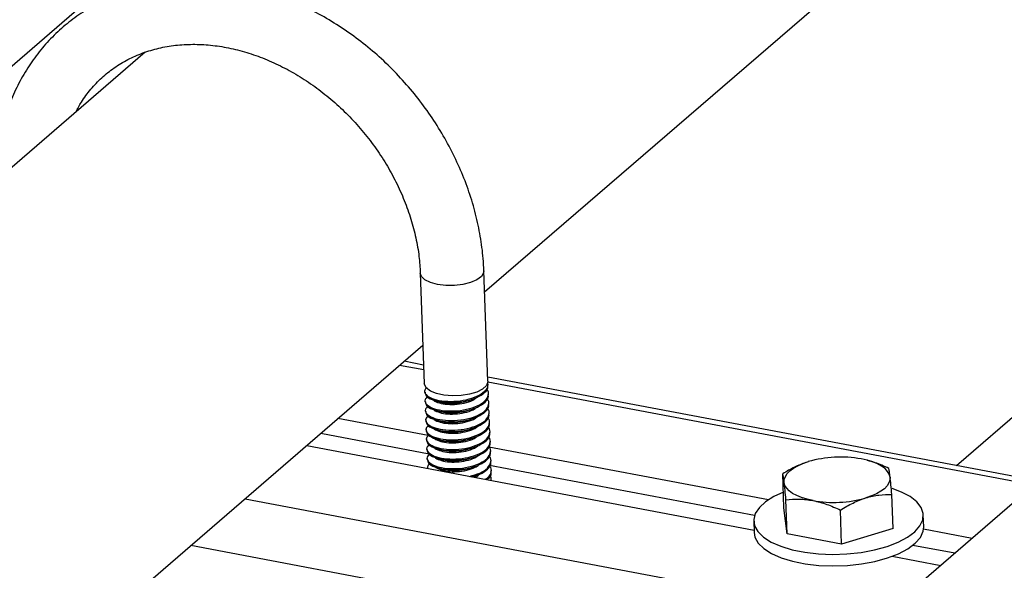
# Model space of a CAD drawing. Units: inches. Extents: x 52.4 to 91.7, y 8.4 to 23.8.
# Drawn here: x 76 to 77.1, y 14.6 to 15.3 of the extents above; entities that cross this region are included whole.
import ezdxf

# ---------------------------------------------------------------- set-up
doc = ezdxf.new("R2010")
doc.units = ezdxf.units.IN
doc.header["$MEASUREMENT"] = 0

msp = doc.modelspace()

# ---------------------------------------------------------------- linework, layer by layer
at = {"color": 7, "linetype": 'Continuous', "lineweight": 25}
for p, q in [((77.0868, 16.1785), (75.6672, 14.9536)), ((76.5093, 14.9336), (77.7977, 16.0453)), ((76.1093, 15.2159), (75.6102, 14.7852)), ((76.4335, 14.9558), (76.4382, 14.8258)), ((76.5132, 14.8285), (76.5084, 14.9585)), ((75.8955, 14.404), (76.4366, 14.8709)), ((76.4374, 14.8475), (76.4145, 14.8519)), ((77.1617, 14.7107), (76.513, 14.8333)), ((76.4386, 14.8167), (76.4386, 14.8153)), ((76.5134, 14.8237), (76.5133, 14.8252)), ((76.439, 14.8054), (76.439, 14.804)), ((76.5138, 14.8124), (76.5137, 14.8138)), ((76.4394, 14.7941), (76.4395, 14.7927)), ((76.5142, 14.8011), (76.5141, 14.8025)), ((76.4429, 14.7644), (76.3365, 14.7845)), ((76.4398, 14.7828), (76.4399, 14.7814)), ((76.5146, 14.7898), (76.5146, 14.7912)), ((76.4402, 14.7715), (76.4403, 14.7701)), ((76.515, 14.7785), (76.515, 14.7799)), ((77.2328, 14.772), (76.8887, 14.4751)), ((76.444, 14.7427), (76.3161, 14.7669)), ((76.4406, 14.7602), (76.4407, 14.7588)), ((76.5154, 14.7672), (76.5154, 14.7686)), ((76.2996, 14.7526), (76.8267, 14.6531)), ((76.4411, 14.7489), (76.4411, 14.7475)), ((76.8436, 14.6887), (76.5144, 14.7509)), ((76.5159, 14.7559), (76.5158, 14.7573)), ((76.5163, 14.7446), (76.5162, 14.746)), ((76.4415, 14.7376), (76.4415, 14.7362)), ((76.5167, 14.7333), (76.5166, 14.7347)), ((76.9604, 14.7353), (76.9601, 14.7353)), ((76.4419, 14.7263), (76.4419, 14.7258)), ((76.8273, 14.6703), (76.5152, 14.7293)), ((76.5171, 14.722), (76.5171, 14.7234)), ((76.8877, 14.7328), (76.8876, 14.7328)), ((76.5175, 14.7115), (76.5175, 14.7121)), ((76.862, 14.6793), (76.8606, 14.7195)), ((76.8657, 14.6487), (76.8643, 14.6889)), ((76.9905, 14.655), (76.9891, 14.6952)), ((76.8657, 14.6487), (76.862, 14.6793)), ((76.9299, 14.6366), (76.9285, 14.6767)), ((77.0267, 14.6571), (77.0262, 14.6707)), ((76.8263, 14.6636), (76.8268, 14.6501)), ((76.9905, 14.655), (76.9299, 14.6366)), ((77.0837, 14.6434), (77.0265, 14.6542)), ((76.9299, 14.6366), (76.8657, 14.6487)), ((77.0633, 14.6258), (77.0137, 14.6351)), ((76.9896, 14.6223), (77.0467, 14.6115))]:
    msp.add_line(p, q, dxfattribs=at)
at = {"color": 8, "linetype": 'Continuous', "lineweight": 25}
for p, q in [((77.2301, 14.8711), (77.0653, 14.7289)), ((76.4377, 14.8417), (76.409, 14.8471)), ((77.1562, 14.7059), (76.5131, 14.8274)), ((76.2271, 14.6901), (76.9742, 14.549)), ((76.5495, 14.5619), (76.163, 14.6348))]:
    msp.add_line(p, q, dxfattribs=at)
at = {"color": 8, "linetype": 'Continuous', "lineweight": 25, "flags": 128}
for points in [[(76.4539, 14.9424), (76.4455, 14.9447), (76.439, 14.9478), (76.4349, 14.9517), (76.4335, 14.9558)], [(76.5084, 14.9585), (76.5081, 14.9562), (76.5054, 14.9519), (76.5001, 14.948), (76.4927, 14.9448), (76.4837, 14.9425), (76.4737, 14.9413), (76.4635, 14.9413), (76.4539, 14.9424)]]:
    msp.add_lwpolyline(points, dxfattribs=at)
at = {"color": 7, "linetype": 'Continuous', "lineweight": 25, "flags": 128}
for points in [[(76.5132, 14.8285), (76.5132, 14.8276), (76.5113, 14.8233), (76.5068, 14.8192), (76.5, 14.8157), (76.4914, 14.8131), (76.4815, 14.8116), (76.4713, 14.8112), (76.4613, 14.812), (76.4525, 14.8139), (76.4454, 14.8169), (76.4405, 14.8206), (76.4383, 14.8248), (76.4382, 14.8258)], [(76.987, 14.7156), (76.9861, 14.719), (76.9841, 14.7223), (76.9811, 14.7255), (76.9771, 14.7284), (76.9722, 14.731), (76.9665, 14.7334), (76.9601, 14.7353), (76.9531, 14.7369)], [(76.8623, 14.7092), (76.8624, 14.7127), (76.8636, 14.7162), (76.8658, 14.7196), (76.869, 14.7229), (76.8732, 14.726), (76.8783, 14.7289), (76.8841, 14.7315), (76.8907, 14.7338)], [(76.987, 14.7156), (76.9869, 14.7121), (76.9857, 14.7086), (76.9835, 14.7052), (76.9803, 14.7019), (76.9761, 14.6988), (76.971, 14.6959), (76.9652, 14.6933), (76.9586, 14.691)], [(76.8962, 14.6879), (76.8892, 14.6894), (76.8828, 14.6914), (76.8771, 14.6937), (76.8722, 14.6964), (76.8682, 14.6993), (76.8652, 14.7025), (76.8632, 14.7058), (76.8623, 14.7092)], [(76.9529, 14.6269), (76.9688, 14.6299), (76.9834, 14.6339), (76.9965, 14.6389), (77.0075, 14.6447), (77.0161, 14.6512), (77.0222, 14.6581), (77.0256, 14.6653), (77.026, 14.6725), (77.0236, 14.6796), (77.0184, 14.6863), (77.0106, 14.6925), (77.0003, 14.6979), (76.9893, 14.702)], [(76.8614, 14.6977), (76.8502, 14.6926), (76.8404, 14.6865), (76.833, 14.6798), (76.8282, 14.6727), (76.8263, 14.6655), (76.8273, 14.6583), (76.8311, 14.6514), (76.8377, 14.6449), (76.8468, 14.639), (76.8582, 14.634), (76.8715, 14.63), (76.8864, 14.627), (76.9025, 14.6251), (76.9192, 14.6245), (76.9362, 14.6251), (76.9529, 14.6269)], [(76.9533, 14.6133), (76.9692, 14.6163), (76.9839, 14.6203), (76.9969, 14.6253), (77.008, 14.6311), (77.0166, 14.6376), (77.0227, 14.6445), (77.026, 14.6517), (77.0267, 14.6571)], [(76.8268, 14.6501), (76.8278, 14.6447), (76.8316, 14.6378), (76.8381, 14.6313), (76.8473, 14.6255), (76.8586, 14.6205), (76.872, 14.6164), (76.8869, 14.6134), (76.903, 14.6115), (76.9197, 14.6109), (76.9367, 14.6115), (76.9533, 14.6133)]]:
    msp.add_lwpolyline(points, dxfattribs=at)
at = {"color": 7, "linetype": 'Continuous', "lineweight": 25}
for centre, start, end in [((76.9286, 14.6019), 79.7451, 106.0629), ((76.9206, 14.8229), 259.7451, 286.0629)]:
    msp.add_arc(centre, 0.1372, start, end, dxfattribs=at)
for points, knots in [([(76.5084, 14.9585), (76.5082, 14.9633), (76.5075, 14.9768), (76.5045, 14.9992), (76.499, 15.0254), (76.4912, 15.0515), (76.4813, 15.0772), (76.4693, 15.1024), (76.4554, 15.1268), (76.4397, 15.1502), (76.4222, 15.1725), (76.4032, 15.1935), (76.3827, 15.213), (76.3609, 15.2308), (76.338, 15.2469), (76.3142, 15.2611), (76.2895, 15.2733), (76.2644, 15.2833), (76.2388, 15.2911), (76.2131, 15.2966), (76.1874, 15.2998), (76.1619, 15.3006), (76.137, 15.299), (76.1127, 15.2951), (76.0893, 15.2889), (76.0669, 15.2803), (76.0459, 15.2696), (76.0262, 15.2569), (76.0081, 15.2422), (75.9917, 15.2256), (75.9771, 15.2074), (75.9644, 15.1875), (75.9538, 15.1663), (75.9452, 15.1438), (75.9387, 15.1202), (75.9345, 15.0957), (75.9327, 15.0767), (75.9328, 15.0659), (75.9328, 15.0636)], [0, 0, 0, 0, 0.015953, 0.044806, 0.073695, 0.102631, 0.131601, 0.160595, 0.189604, 0.218625, 0.247656, 0.276695, 0.305743, 0.334801, 0.363868, 0.392942, 0.422019, 0.451091, 0.480148, 0.509175, 0.538152, 0.567059, 0.595873, 0.624574, 0.653147, 0.681587, 0.709899, 0.738103, 0.766228, 0.794311, 0.822383, 0.850484, 0.878649, 0.906908, 0.935278, 0.963767, 0.992372, 1, 1, 1, 1]), ([(76.0276, 15.1453), (76.0297, 15.1493), (76.0348, 15.159), (76.045, 15.1725), (76.0579, 15.1861), (76.0725, 15.1978), (76.0887, 15.2076), (76.1063, 15.2154), (76.1251, 15.221), (76.1448, 15.2244), (76.1652, 15.2256), (76.1862, 15.2246), (76.2075, 15.2214), (76.2289, 15.216), (76.2503, 15.2084), (76.2713, 15.1988), (76.2919, 15.1873), (76.3117, 15.1739), (76.3307, 15.1588), (76.3485, 15.1421), (76.365, 15.124), (76.38, 15.1047), (76.3935, 15.0843), (76.4051, 15.0632), (76.4149, 15.0415), (76.4227, 15.0195), (76.4285, 14.9974), (76.4322, 14.976), (76.4331, 14.9623), (76.4335, 14.9558)], [0, 0, 0, 0, 0.027152, 0.065579, 0.104386, 0.143477, 0.182656, 0.221669, 0.260369, 0.298696, 0.336662, 0.374322, 0.411747, 0.449002, 0.486141, 0.523207, 0.560229, 0.597225, 0.634205, 0.671175, 0.708135, 0.745083, 0.782019, 0.818938, 0.855841, 0.892732, 0.929617, 0.966512, 1, 1, 1, 1]), ([(76.4408, 14.821), (76.44, 14.82), (76.4375, 14.8173), (76.4396, 14.8125), (76.4467, 14.8079), (76.4585, 14.805), (76.4729, 14.8044), (76.4877, 14.8063), (76.5009, 14.8105), (76.5098, 14.8165), (76.5139, 14.8217), (76.513, 14.8246), (76.5128, 14.8251)], [0, 0, 0, 0, 0.061081, 0.175004, 0.288928, 0.402851, 0.516775, 0.630698, 0.744622, 0.858545, 0.972469, 1, 1, 1, 1]), ([(76.4418, 14.8104), (76.4407, 14.8092), (76.4379, 14.8062), (76.44, 14.8012), (76.4471, 14.7966), (76.4589, 14.7937), (76.4733, 14.7931), (76.4882, 14.795), (76.5012, 14.7992), (76.5106, 14.8052), (76.5142, 14.8121), (76.5142, 14.8171), (76.5117, 14.8191), (76.5116, 14.8192)], [0, 0, 0, 0, 0.068725, 0.171754, 0.274783, 0.377812, 0.480841, 0.58387, 0.686899, 0.789928, 0.892957, 0.995986, 1, 1, 1, 1]), ([(76.4391, 14.8154), (76.4393, 14.814), (76.4397, 14.8107), (76.4469, 14.8065), (76.4585, 14.8036), (76.4729, 14.803), (76.4878, 14.8049), (76.501, 14.8091), (76.5099, 14.8151), (76.5139, 14.8203), (76.513, 14.8231), (76.5128, 14.8237)], [0, 0, 0, 0, 0.094792, 0.219792, 0.344792, 0.469792, 0.594792, 0.719792, 0.844792, 0.969792, 1, 1, 1, 1]), ([(76.4422, 14.7991), (76.4411, 14.7979), (76.4383, 14.7949), (76.4404, 14.7899), (76.4475, 14.7853), (76.4593, 14.7824), (76.4737, 14.7818), (76.4886, 14.7837), (76.5016, 14.7879), (76.511, 14.7939), (76.5146, 14.8008), (76.5146, 14.8058), (76.5121, 14.8078), (76.512, 14.8079)], [0, 0, 0, 0, 0.068725, 0.171754, 0.274783, 0.377812, 0.480841, 0.58387, 0.686899, 0.789928, 0.892957, 0.995986, 1, 1, 1, 1]), ([(76.4396, 14.8041), (76.4397, 14.8027), (76.4401, 14.7994), (76.4473, 14.7952), (76.4589, 14.7923), (76.4734, 14.7917), (76.4882, 14.7935), (76.5014, 14.7978), (76.5103, 14.8037), (76.5144, 14.809), (76.5134, 14.8118), (76.5133, 14.8124)], [0, 0, 0, 0, 0.094792, 0.219792, 0.344792, 0.469792, 0.594792, 0.719792, 0.844792, 0.969792, 1, 1, 1, 1]), ([(76.4445, 14.8082), (76.4456, 14.8078), (76.4479, 14.8071), (76.4502, 14.8064), (76.4513, 14.8061)], [0, 0, 0, 0, 0.500034, 1, 1, 1, 1]), ([(76.4483, 14.807), (76.4483, 14.807), (76.4488, 14.8056), (76.4537, 14.8033), (76.4624, 14.8012), (76.4739, 14.8009), (76.4854, 14.8025), (76.4947, 14.8054), (76.4983, 14.8081), (76.4997, 14.8092)], [0, 0, 0, 0, 0.003516, 0.180509, 0.357501, 0.534493, 0.711485, 0.888478, 1, 1, 1, 1]), ([(76.4518, 14.8062), (76.4524, 14.8057), (76.4548, 14.8041), (76.4626, 14.8026), (76.4737, 14.8023), (76.4834, 14.8035), (76.4883, 14.8052), (76.4898, 14.8057)], [0, 0, 0, 0, 0.096012, 0.357801, 0.61959, 0.881378, 1, 1, 1, 1]), ([(76.4899, 14.8055), (76.4906, 14.8058), (76.4919, 14.8062), (76.4933, 14.8067), (76.494, 14.807)], [0, 0, 0, 0, 0.4999137, 1, 1, 1, 1]), ([(76.4426, 14.7878), (76.4415, 14.7866), (76.4387, 14.7836), (76.4408, 14.7786), (76.4479, 14.774), (76.4597, 14.7711), (76.4741, 14.7705), (76.489, 14.7724), (76.5021, 14.7766), (76.5115, 14.7826), (76.515, 14.7894), (76.515, 14.7945), (76.5125, 14.7965), (76.5124, 14.7966)], [0, 0, 0, 0, 0.068725, 0.171754, 0.274783, 0.377812, 0.480841, 0.58387, 0.686899, 0.789928, 0.892957, 0.995986, 1, 1, 1, 1]), ([(76.44, 14.7928), (76.4401, 14.7914), (76.4405, 14.7881), (76.4477, 14.7838), (76.4593, 14.7809), (76.4738, 14.7803), (76.4886, 14.7822), (76.5018, 14.7865), (76.5107, 14.7924), (76.5148, 14.7977), (76.5138, 14.8005), (76.5137, 14.8011)], [0, 0, 0, 0, 0.094792, 0.219792, 0.344792, 0.469792, 0.594792, 0.719792, 0.844792, 0.969792, 1, 1, 1, 1]), ([(76.4449, 14.7968), (76.446, 14.7965), (76.4483, 14.7958), (76.4506, 14.7951), (76.4517, 14.7948)], [0, 0, 0, 0, 0.500034, 1, 1, 1, 1]), ([(76.4487, 14.7957), (76.4487, 14.7957), (76.4492, 14.7943), (76.4541, 14.792), (76.4628, 14.7899), (76.4743, 14.7895), (76.4858, 14.7912), (76.4951, 14.7941), (76.4987, 14.7968), (76.5001, 14.7979)], [0, 0, 0, 0, 0.003516, 0.180509, 0.357501, 0.534493, 0.711485, 0.888478, 1, 1, 1, 1]), ([(76.4522, 14.7949), (76.4529, 14.7944), (76.4552, 14.7928), (76.4631, 14.7913), (76.4741, 14.791), (76.4839, 14.7922), (76.4887, 14.7938), (76.4902, 14.7944)], [0, 0, 0, 0, 0.0960119, 0.3578007, 0.6195896, 0.8813784, 1, 1, 1, 1]), ([(76.4903, 14.7942), (76.491, 14.7945), (76.4923, 14.7949), (76.4938, 14.7954), (76.4945, 14.7957)], [0, 0, 0, 0, 0.499914, 1, 1, 1, 1]), ([(76.443, 14.7765), (76.4419, 14.7753), (76.4391, 14.7723), (76.4412, 14.7673), (76.4484, 14.7626), (76.4601, 14.7597), (76.4745, 14.7591), (76.4894, 14.761), (76.5025, 14.7653), (76.5119, 14.7713), (76.5155, 14.7781), (76.5155, 14.7832), (76.513, 14.7852), (76.5129, 14.7853)], [0, 0, 0, 0, 0.068725, 0.171754, 0.274783, 0.377812, 0.480841, 0.58387, 0.686899, 0.789928, 0.892957, 0.995986, 1, 1, 1, 1]), ([(76.4404, 14.7815), (76.4406, 14.78), (76.4409, 14.7768), (76.4481, 14.7725), (76.4597, 14.7696), (76.4742, 14.769), (76.489, 14.7709), (76.5022, 14.7752), (76.5111, 14.7811), (76.5152, 14.7864), (76.5143, 14.7892), (76.5141, 14.7898)], [0, 0, 0, 0, 0.094792, 0.219792, 0.344792, 0.469792, 0.594792, 0.719792, 0.844792, 0.969792, 1, 1, 1, 1]), ([(76.4453, 14.7855), (76.4465, 14.7852), (76.4487, 14.7845), (76.451, 14.7838), (76.4522, 14.7834)], [0, 0, 0, 0, 0.500034, 1, 1, 1, 1]), ([(76.4492, 14.7844), (76.4492, 14.7843), (76.4496, 14.7829), (76.4545, 14.7807), (76.4633, 14.7786), (76.4747, 14.7782), (76.4862, 14.7799), (76.4956, 14.7828), (76.4991, 14.7855), (76.5005, 14.7866)], [0, 0, 0, 0, 0.003516, 0.180509, 0.357501, 0.534493, 0.711485, 0.888478, 1, 1, 1, 1]), ([(76.4526, 14.7836), (76.4533, 14.7831), (76.4556, 14.7815), (76.4635, 14.78), (76.4745, 14.7797), (76.4843, 14.7809), (76.4891, 14.7825), (76.4906, 14.7831)], [0, 0, 0, 0, 0.0960119, 0.3578007, 0.6195896, 0.8813784, 1, 1, 1, 1]), ([(76.4907, 14.7829), (76.4914, 14.7831), (76.4928, 14.7836), (76.4942, 14.7841), (76.4949, 14.7844)], [0, 0, 0, 0, 0.499914, 1, 1, 1, 1]), ([(76.4434, 14.7652), (76.4423, 14.764), (76.4396, 14.761), (76.4416, 14.756), (76.4488, 14.7513), (76.4606, 14.7484), (76.475, 14.7478), (76.4898, 14.7497), (76.5029, 14.7539), (76.5123, 14.76), (76.5159, 14.7668), (76.5159, 14.7719), (76.5134, 14.7739), (76.5133, 14.774)], [0, 0, 0, 0, 0.068725, 0.171754, 0.274783, 0.377812, 0.480841, 0.58387, 0.686899, 0.789928, 0.892957, 0.995986, 1, 1, 1, 1]), ([(76.4408, 14.7701), (76.441, 14.7687), (76.4413, 14.7655), (76.4486, 14.7612), (76.4602, 14.7583), (76.4746, 14.7577), (76.4895, 14.7596), (76.5026, 14.7639), (76.5115, 14.7698), (76.5156, 14.7751), (76.5147, 14.7779), (76.5145, 14.7785)], [0, 0, 0, 0, 0.094792, 0.219792, 0.344792, 0.469792, 0.594792, 0.719792, 0.844792, 0.969792, 1, 1, 1, 1]), ([(76.4457, 14.7742), (76.4469, 14.7739), (76.4491, 14.7732), (76.4514, 14.7725), (76.4526, 14.7721)], [0, 0, 0, 0, 0.500034, 1, 1, 1, 1]), ([(76.4496, 14.7731), (76.4496, 14.773), (76.45, 14.7716), (76.4549, 14.7694), (76.4637, 14.7672), (76.4751, 14.7669), (76.4866, 14.7686), (76.496, 14.7715), (76.4995, 14.7742), (76.5009, 14.7753)], [0, 0, 0, 0, 0.003516, 0.180509, 0.357501, 0.534493, 0.711485, 0.888478, 1, 1, 1, 1]), ([(76.4531, 14.7723), (76.4537, 14.7718), (76.456, 14.7702), (76.4639, 14.7687), (76.4749, 14.7684), (76.4847, 14.7696), (76.4895, 14.7712), (76.491, 14.7717)], [0, 0, 0, 0, 0.096012, 0.357801, 0.61959, 0.881378, 1, 1, 1, 1]), ([(76.4911, 14.7716), (76.4918, 14.7718), (76.4932, 14.7723), (76.4946, 14.7728), (76.4953, 14.7731)], [0, 0, 0, 0, 0.499914, 1, 1, 1, 1]), ([(76.4439, 14.7539), (76.4428, 14.7527), (76.44, 14.7497), (76.4421, 14.7447), (76.4492, 14.74), (76.461, 14.7371), (76.4754, 14.7365), (76.4903, 14.7384), (76.5033, 14.7426), (76.5127, 14.7487), (76.5163, 14.7555), (76.5163, 14.7606), (76.5138, 14.7626), (76.5137, 14.7627)], [0, 0, 0, 0, 0.068725, 0.171754, 0.274783, 0.377812, 0.480841, 0.58387, 0.686899, 0.789928, 0.892957, 0.995986, 1, 1, 1, 1]), ([(76.4412, 14.7588), (76.4414, 14.7574), (76.4418, 14.7542), (76.449, 14.7499), (76.4606, 14.747), (76.475, 14.7464), (76.4899, 14.7483), (76.503, 14.7525), (76.512, 14.7585), (76.516, 14.7638), (76.5151, 14.7666), (76.5149, 14.7672)], [0, 0, 0, 0, 0.094792, 0.219792, 0.344792, 0.469792, 0.594792, 0.719792, 0.844792, 0.969792, 1, 1, 1, 1]), ([(76.4461, 14.7629), (76.4473, 14.7626), (76.4496, 14.7619), (76.4518, 14.7612), (76.453, 14.7608)], [0, 0, 0, 0, 0.5000337, 1, 1, 1, 1]), ([(76.45, 14.7618), (76.45, 14.7617), (76.4504, 14.7603), (76.4553, 14.7581), (76.4641, 14.7559), (76.4755, 14.7556), (76.487, 14.7573), (76.4964, 14.7602), (76.4999, 14.7629), (76.5013, 14.764)], [0, 0, 0, 0, 0.003516, 0.180509, 0.357501, 0.534493, 0.711485, 0.888478, 1, 1, 1, 1]), ([(76.4535, 14.7609), (76.4541, 14.7605), (76.4564, 14.7589), (76.4643, 14.7574), (76.4753, 14.7571), (76.4851, 14.7583), (76.4899, 14.7599), (76.4915, 14.7604)], [0, 0, 0, 0, 0.0960119, 0.3578007, 0.6195896, 0.8813784, 1, 1, 1, 1]), ([(76.4916, 14.7603), (76.4922, 14.7605), (76.4936, 14.761), (76.495, 14.7615), (76.4957, 14.7618)], [0, 0, 0, 0, 0.4999137, 1, 1, 1, 1]), ([(76.4443, 14.7426), (76.4432, 14.7414), (76.4404, 14.7384), (76.4425, 14.7334), (76.4496, 14.7287), (76.4614, 14.7258), (76.4758, 14.7252), (76.4907, 14.7271), (76.5037, 14.7313), (76.5131, 14.7374), (76.5167, 14.7442), (76.5167, 14.7493), (76.5142, 14.7513), (76.5141, 14.7514)], [0, 0, 0, 0, 0.068725, 0.171754, 0.274783, 0.377812, 0.480841, 0.58387, 0.686899, 0.789928, 0.892957, 0.995986, 1, 1, 1, 1]), ([(76.4416, 14.7475), (76.4418, 14.7461), (76.4422, 14.7429), (76.4494, 14.7386), (76.461, 14.7357), (76.4754, 14.7351), (76.4903, 14.737), (76.5035, 14.7412), (76.5124, 14.7472), (76.5164, 14.7525), (76.5155, 14.7553), (76.5153, 14.7559)], [0, 0, 0, 0, 0.094792, 0.219792, 0.344792, 0.469792, 0.594792, 0.719792, 0.844792, 0.969792, 1, 1, 1, 1]), ([(76.4466, 14.7516), (76.4477, 14.7513), (76.45, 14.7506), (76.4523, 14.7499), (76.4534, 14.7495)], [0, 0, 0, 0, 0.500034, 1, 1, 1, 1]), ([(76.4504, 14.7505), (76.4504, 14.7504), (76.4508, 14.749), (76.4557, 14.7468), (76.4645, 14.7446), (76.4759, 14.7443), (76.4874, 14.746), (76.4968, 14.7489), (76.5004, 14.7516), (76.5017, 14.7526)], [0, 0, 0, 0, 0.003516, 0.180509, 0.357501, 0.534493, 0.711485, 0.888478, 1, 1, 1, 1]), ([(76.4539, 14.7496), (76.4545, 14.7492), (76.4569, 14.7476), (76.4647, 14.7461), (76.4757, 14.7458), (76.4855, 14.747), (76.4904, 14.7486), (76.4919, 14.7491)], [0, 0, 0, 0, 0.096012, 0.357801, 0.61959, 0.881378, 1, 1, 1, 1]), ([(76.492, 14.749), (76.4927, 14.7492), (76.494, 14.7497), (76.4954, 14.7502), (76.4961, 14.7504)], [0, 0, 0, 0, 0.499914, 1, 1, 1, 1]), ([(76.4421, 14.7362), (76.4422, 14.7348), (76.4426, 14.7316), (76.4498, 14.7273), (76.4614, 14.7244), (76.4759, 14.7238), (76.4907, 14.7257), (76.5039, 14.7299), (76.5128, 14.7359), (76.5168, 14.7412), (76.5159, 14.744), (76.5157, 14.7446)], [0, 0, 0, 0, 0.094792, 0.219792, 0.344792, 0.469792, 0.594792, 0.719792, 0.844792, 0.969792, 1, 1, 1, 1]), ([(76.447, 14.7403), (76.4481, 14.74), (76.4504, 14.7393), (76.4527, 14.7386), (76.4538, 14.7382)], [0, 0, 0, 0, 0.500034, 1, 1, 1, 1]), ([(76.4508, 14.7391), (76.4508, 14.7391), (76.4513, 14.7377), (76.4562, 14.7355), (76.4649, 14.7333), (76.4763, 14.733), (76.4878, 14.7347), (76.4972, 14.7376), (76.5008, 14.7403), (76.5022, 14.7413)], [0, 0, 0, 0, 0.003516, 0.180509, 0.357501, 0.534493, 0.711485, 0.888478, 1, 1, 1, 1]), ([(76.4543, 14.7383), (76.4549, 14.7379), (76.4573, 14.7363), (76.4651, 14.7348), (76.4761, 14.7345), (76.4859, 14.7357), (76.4908, 14.7373), (76.4923, 14.7378)], [0, 0, 0, 0, 0.096012, 0.357801, 0.61959, 0.881378, 1, 1, 1, 1]), ([(76.4914, 14.7164), (76.4957, 14.7176), (76.5044, 14.72), (76.5135, 14.7261), (76.5171, 14.7329), (76.5171, 14.738), (76.5146, 14.74), (76.5145, 14.7401)], [0, 0, 0, 0, 0.238366, 0.488989, 0.739612, 0.990235, 1, 1, 1, 1]), ([(76.4924, 14.7377), (76.4931, 14.7379), (76.4944, 14.7384), (76.4958, 14.7389), (76.4965, 14.7391)], [0, 0, 0, 0, 0.499914, 1, 1, 1, 1]), ([(76.9854, 14.7258), (76.9801, 14.7283), (76.9718, 14.7321), (76.9634, 14.7342), (76.9603, 14.7349)], [0, 0, 0, 0, 0.636722, 1, 1, 1, 1]), ([(76.4447, 14.7312), (76.4433, 14.73), (76.4415, 14.7284), (76.4422, 14.7268), (76.4424, 14.7263)], [0, 0, 0, 0, 0.734056, 1, 1, 1, 1]), ([(76.4474, 14.729), (76.4485, 14.7287), (76.4508, 14.728), (76.4531, 14.7273), (76.4542, 14.7269)], [0, 0, 0, 0, 0.500034, 1, 1, 1, 1]), ([(76.4512, 14.7278), (76.4512, 14.7278), (76.4517, 14.7264), (76.4566, 14.7242), (76.4653, 14.722), (76.4768, 14.7217), (76.4883, 14.7234), (76.4976, 14.7263), (76.5012, 14.729), (76.5026, 14.73)], [0, 0, 0, 0, 0.0035163, 0.1805086, 0.3575009, 0.5344931, 0.7114854, 0.8884776, 1, 1, 1, 1]), ([(76.4547, 14.727), (76.4554, 14.7266), (76.4577, 14.725), (76.4656, 14.7235), (76.4766, 14.7232), (76.4864, 14.7244), (76.4912, 14.726), (76.4927, 14.7265)], [0, 0, 0, 0, 0.096012, 0.357801, 0.61959, 0.881378, 1, 1, 1, 1]), ([(76.4928, 14.7264), (76.4935, 14.7266), (76.4948, 14.7271), (76.4962, 14.7276), (76.4969, 14.7278)], [0, 0, 0, 0, 0.499914, 1, 1, 1, 1]), ([(76.4942, 14.7159), (76.4975, 14.7168), (76.5053, 14.719), (76.5131, 14.7246), (76.5173, 14.7299), (76.5163, 14.7327), (76.5162, 14.7332)], [0, 0, 0, 0, 0.2472336, 0.5830402, 0.9188468, 1, 1, 1, 1]), ([(76.5099, 14.7129), (76.511, 14.7136), (76.5153, 14.7161), (76.5173, 14.7217), (76.5175, 14.7266), (76.515, 14.7287), (76.5149, 14.7288)], [0, 0, 0, 0, 0.142024, 0.562815, 0.983605, 1, 1, 1, 1]), ([(76.8876, 14.7327), (76.8832, 14.731), (76.874, 14.7275), (76.8652, 14.7222), (76.8606, 14.7195)], [0, 0, 0, 0, 0.478739, 1, 1, 1, 1]), ([(76.987, 14.7156), (76.9867, 14.7181), (76.9864, 14.7203), (76.9859, 14.7236), (76.9856, 14.7249), (76.9854, 14.7258)], [0, 0, 0, 0, 0.5, 0.5, 1, 1, 1, 1]), ([(76.4951, 14.7157), (76.4951, 14.7157), (76.4959, 14.716), (76.4967, 14.7163), (76.4974, 14.7165)], [0, 0, 0, 0, 0.092591, 1, 1, 1, 1]), ([(76.4973, 14.7153), (76.4977, 14.7154), (76.5003, 14.7163), (76.5018, 14.7176), (76.503, 14.7187)], [0, 0, 0, 0, 0.1682023, 1, 1, 1, 1]), ([(76.5117, 14.7126), (76.5121, 14.7129), (76.5157, 14.7151), (76.5176, 14.7186), (76.5168, 14.7214), (76.5166, 14.7219)], [0, 0, 0, 0, 0.109143, 0.826612, 1, 1, 1, 1]), ([(76.5169, 14.712), (76.5172, 14.7139), (76.5174, 14.7158), (76.5154, 14.7174), (76.5154, 14.7175)], [0, 0, 0, 0, 0.951131, 1, 1, 1, 1]), ([(76.8623, 14.7092), (76.8619, 14.7118), (76.8616, 14.7139), (76.8611, 14.7173), (76.8608, 14.7185), (76.8606, 14.7195)], [0, 0, 0, 0, 0.5, 0.5, 1, 1, 1, 1]), ([(76.9891, 14.6952), (76.9887, 14.6992), (76.9883, 14.7031), (76.9877, 14.7099), (76.9873, 14.713), (76.987, 14.7156)], [0, 0, 0, 0, 0.5, 0.5, 1, 1, 1, 1]), ([(76.8643, 14.6889), (76.8639, 14.6929), (76.8636, 14.6967), (76.8629, 14.7036), (76.8626, 14.7066), (76.8623, 14.7092)], [0, 0, 0, 0, 0.5, 0.5, 1, 1, 1, 1]), ([(76.8643, 14.6889), (76.8695, 14.6894), (76.8747, 14.6897), (76.8854, 14.6894), (76.8907, 14.6889), (76.8962, 14.6879)], [0, 0, 0, 0, 0.5, 0.5, 1, 1, 1, 1]), ([(76.8962, 14.6879), (76.8989, 14.6873), (76.9017, 14.6867), (76.9071, 14.6852), (76.9098, 14.6844), (76.9179, 14.6815), (76.9232, 14.6793), (76.9285, 14.6767)], [0, 0, 0, 0, 0.25, 0.25, 0.5, 0.5, 1, 1, 1, 1]), ([(76.9285, 14.6767), (76.9334, 14.6798), (76.9384, 14.6826), (76.9484, 14.6874), (76.9534, 14.6895), (76.9586, 14.691)], [0, 0, 0, 0, 0.5, 0.5, 1, 1, 1, 1]), ([(76.9586, 14.691), (76.9612, 14.6918), (76.9638, 14.6925), (76.9689, 14.6936), (76.9714, 14.694), (76.979, 14.695), (76.9841, 14.6952), (76.9891, 14.6952)], [0, 0, 0, 0, 0.25, 0.25, 0.5, 0.5, 1, 1, 1, 1])]:
    msp.add_open_spline(points, degree=3, knots=knots, dxfattribs=at)

doc.saveas('drawing.dxf')
